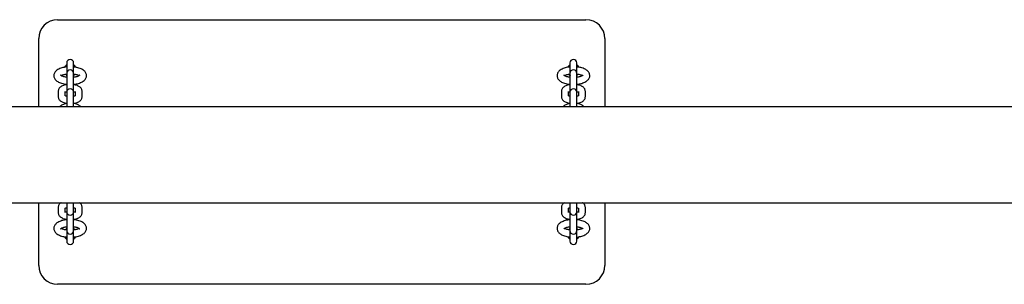
# Model space of a CAD drawing. Units: millimetres. Extents: x -7199 to 6359, y -5838 to 4853.
# Drawn here: x -1487 to -704, y -2191 to -1981 of the extents above; entities that cross this region are included whole.
import ezdxf

# ---------------------------------------------------------------- set-up
doc = ezdxf.new("R2010")
doc.units = ezdxf.units.MM
doc.header["$LTSCALE"] = 10

msp = doc.modelspace()

# ---------------------------------------------------------------- linework, layer by layer
at = {"color": 7, "linetype": 'Continuous', "lineweight": 25}
for p, q in [((-1456.99, -1980.57), (-1036.99, -1980.57)), ((-1471.99, -2049.71), (-1471.99, -1995.57)), ((-1021.99, -1995.57), (-1021.99, -2049.71)), ((-1451.44, -2018.29), (-1451.26, -2017.98)), ((-1450.31, -2016.84), (-1450.57, -2017.08)), ((-1449.76, -2016.54), (-1449.74, -2016.43)), ((-1449.74, -2014.82), (-1449.74, -2023.19)), ((-1444.24, -2023.19), (-1444.24, -2014.82)), ((-1442.71, -2017.98), (-1442.54, -2018.29)), ((-1051.44, -2018.29), (-1051.26, -2017.98)), ((-1050.31, -2016.84), (-1050.57, -2017.08)), ((-1049.76, -2016.54), (-1049.74, -2016.43)), ((-1049.74, -2014.82), (-1049.74, -2023.19)), ((-1044.24, -2023.19), (-1044.24, -2014.82)), ((-1042.71, -2017.98), (-1042.54, -2018.28)), ((-1449.74, -2023.19), (-1449.74, -2023.8)), ((-1449.74, -2023.8), (-1449.74, -2027.96)), ((-1444.24, -2023.8), (-1444.24, -2023.19)), ((-1444.24, -2027.96), (-1444.24, -2023.8)), ((-1444.22, -2024.59), (-1444.23, -2024.71)), ((-1443.21, -2023.8), (-1443.71, -2024.34)), ((-1049.74, -2023.19), (-1049.74, -2023.8)), ((-1049.74, -2023.8), (-1049.74, -2027.96)), ((-1044.24, -2023.8), (-1044.24, -2023.19)), ((-1044.24, -2027.96), (-1044.24, -2023.8)), ((-1044.22, -2024.59), (-1044.23, -2024.71)), ((-1043.21, -2023.8), (-1043.71, -2024.34)), ((-1449.74, -2027.96), (-1449.74, -2038.18)), ((-1444.24, -2038.18), (-1444.24, -2027.96)), ((-1049.74, -2027.96), (-1049.74, -2038.18)), ((-1044.24, -2038.18), (-1044.24, -2027.96)), ((-1456.49, -2037.43), (-1456.49, -2041.6)), ((-1450.99, -2040.91), (-1450.99, -2037.43)), ((-1449.74, -2038.18), (-1449.74, -2038.79)), ((-1449.74, -2038.79), (-1449.74, -2042.95)), ((-1444.24, -2038.79), (-1444.24, -2038.18)), ((-1444.24, -2042.95), (-1444.24, -2038.79)), ((-1442.99, -2037.43), (-1442.99, -2040.9)), ((-1437.49, -2041.6), (-1437.49, -2037.43)), ((-1056.49, -2037.43), (-1056.49, -2041.6)), ((-1050.99, -2040.91), (-1050.99, -2037.43)), ((-1049.74, -2038.18), (-1049.74, -2038.79)), ((-1049.74, -2038.79), (-1049.74, -2042.95)), ((-1044.24, -2038.79), (-1044.24, -2038.18)), ((-1044.24, -2042.95), (-1044.24, -2038.79)), ((-1042.99, -2037.43), (-1042.99, -2040.9)), ((-1037.49, -2041.6), (-1037.49, -2037.43)), ((345.9, -2049.71), (-1754.89, -2049.71)), ((-1449.74, -2042.95), (-1449.74, -2049.71)), ((-1444.24, -2049.71), (-1444.24, -2042.95)), ((-1049.74, -2042.95), (-1049.74, -2049.71)), ((-1044.24, -2049.71), (-1044.24, -2042.95)), ((-1754.86, -2125.81), (345.91, -2125.81)), ((-1471.99, -2175.57), (-1471.99, -2125.81)), ((-1449.74, -2125.81), (-1449.74, -2128.18)), ((-1449.74, -2128.18), (-1449.74, -2132.35)), ((-1444.24, -2128.18), (-1444.24, -2125.81)), ((-1444.24, -2132.35), (-1444.24, -2128.18)), ((-1049.74, -2125.81), (-1049.74, -2128.18)), ((-1049.74, -2128.18), (-1049.74, -2132.35)), ((-1044.24, -2128.18), (-1044.24, -2125.81)), ((-1044.24, -2132.35), (-1044.24, -2128.18)), ((-1021.99, -2125.81), (-1021.99, -2175.57)), ((-1456.49, -2129.54), (-1456.49, -2133.71)), ((-1450.99, -2133.71), (-1450.99, -2130.23)), ((-1449.74, -2132.35), (-1449.74, -2132.96)), ((-1449.74, -2132.96), (-1449.74, -2143.17)), ((-1444.24, -2132.96), (-1444.24, -2132.35)), ((-1444.24, -2143.17), (-1444.24, -2132.96)), ((-1442.99, -2130.23), (-1442.99, -2133.71)), ((-1437.49, -2133.71), (-1437.49, -2129.54)), ((-1056.49, -2129.54), (-1056.49, -2133.71)), ((-1050.99, -2133.71), (-1050.99, -2130.23)), ((-1049.74, -2132.35), (-1049.74, -2132.96)), ((-1049.74, -2132.96), (-1049.74, -2143.17)), ((-1044.24, -2132.96), (-1044.24, -2132.35)), ((-1044.24, -2143.17), (-1044.24, -2132.96)), ((-1042.99, -2130.23), (-1042.99, -2133.71)), ((-1037.49, -2133.71), (-1037.49, -2129.54)), ((-1449.74, -2143.17), (-1449.74, -2147.34)), ((-1444.24, -2147.34), (-1444.24, -2143.17)), ((-1049.74, -2143.17), (-1049.74, -2147.34)), ((-1044.24, -2147.34), (-1044.24, -2143.17)), ((-1450.77, -2147.35), (-1450.26, -2146.79)), ((-1450.31, -2146.84), (-1450.57, -2147.08)), ((-1449.76, -2146.54), (-1449.74, -2146.43)), ((-1449.74, -2147.34), (-1449.74, -2147.95)), ((-1449.74, -2147.95), (-1449.74, -2156.32)), ((-1444.24, -2147.95), (-1444.24, -2147.34)), ((-1444.24, -2156.32), (-1444.24, -2147.95)), ((-1443.82, -2146.7), (-1443.71, -2146.79)), ((-1443.18, -2147.33), (-1443.42, -2147.06)), ((-1050.77, -2147.35), (-1050.26, -2146.79)), ((-1050.31, -2146.84), (-1050.57, -2147.08)), ((-1049.76, -2146.54), (-1049.74, -2146.43)), ((-1049.74, -2147.34), (-1049.74, -2147.95)), ((-1049.74, -2147.95), (-1049.74, -2156.32)), ((-1044.24, -2147.95), (-1044.24, -2147.34)), ((-1044.24, -2156.32), (-1044.24, -2147.95)), ((-1043.18, -2147.33), (-1043.42, -2147.06)), ((-1451.26, -2153.16), (-1451.43, -2152.86)), ((-1444.22, -2154.59), (-1444.23, -2154.71)), ((-1442.53, -2152.84), (-1442.71, -2153.16)), ((-1051.26, -2153.16), (-1051.44, -2152.85)), ((-1044.22, -2154.59), (-1044.23, -2154.71)), ((-1042.54, -2152.85), (-1042.71, -2153.16)), ((-1036.99, -2190.57), (-1456.99, -2190.57))]:
    msp.add_line(p, q, dxfattribs=at)
at = {"color": 7, "linetype": 'Continuous', "lineweight": 25, "flags": 128}
for points in [[(-1450.8, -2017.33), (-1450.87, -2017.41), (-1451.26, -2017.98)], [(-1442.54, -2018.27), (-1442.72, -2017.97), (-1443.42, -2017.06)], [(-1050.8, -2017.33), (-1050.87, -2017.41), (-1051.26, -2017.98)], [(-1042.71, -2017.98), (-1042.72, -2017.97), (-1043.42, -2017.06)], [(-1450.78, -2023.82), (-1449.87, -2024.65), (-1449.85, -2024.67)], [(-1050.78, -2023.82), (-1049.87, -2024.65), (-1049.85, -2024.67)], [(-1443.03, -2153.62), (-1442.72, -2153.17), (-1442.56, -2152.89)], [(-1043.03, -2153.62), (-1042.72, -2153.17), (-1042.71, -2153.16)]]:
    msp.add_lwpolyline(points, dxfattribs=at)
at = {"color": 7, "linetype": 'Continuous', "lineweight": 25}
for centre, radius, start, end in [((-1456.99, -1995.57), 15, 90, 180), ((-1036.99, -1995.57), 15, 0, 90), ((-1446.99, -2014.82), 2.75, 0, 180), ((-1046.99, -2014.82), 2.75, 0, 180), ((-1446.99, -2023.19), 2.75, 0, 180), ((-1046.99, -2023.19), 2.75, 0, 180), ((-1446.99, -2038.18), 2.75, 0, 180), ((-1046.99, -2038.18), 2.75, 0, 180), ((-1446.99, -2132.96), 2.75, 180, 0), ((-1046.99, -2132.96), 2.75, 180, 0), ((-1446.99, -2147.95), 2.75, 180, 0), ((-1046.99, -2147.95), 2.75, 180, 0), ((-1446.99, -2150.57), 5, 211.20511, 235.10338), ((-1446.99, -2156.32), 2.75, 180, 0), ((-1046.99, -2150.57), 5, 211.20511, 235.10338), ((-1046.99, -2156.32), 2.75, 180, 0), ((-1456.99, -2175.57), 15, 180, 270), ((-1036.99, -2175.57), 15, 270, 0)]:
    msp.add_arc(centre, radius, start, end, dxfattribs=at)
for points, knots in [([(-1449.74, -2018.07), (-1449.82, -2018.08), (-1450.56, -2018.13), (-1451.91, -2018.37), (-1453.71, -2018.79), (-1455.39, -2019.39), (-1456.85, -2020.12), (-1458.05, -2020.97), (-1458.95, -2021.92), (-1459.59, -2022.96), (-1459.96, -2024.11), (-1460.03, -2025.32), (-1459.76, -2026.5), (-1459.24, -2027.56), (-1458.48, -2028.5), (-1457.48, -2029.35), (-1456.2, -2030.12), (-1454.66, -2030.78), (-1452.92, -2031.3), (-1451.26, -2031.64), (-1450.17, -2031.76), (-1449.74, -2031.8)], [0, 0, 0, 0, 0.007805, 0.068541, 0.129996, 0.192698, 0.257334, 0.316806, 0.370462, 0.419354, 0.465707, 0.51594, 0.563575, 0.610518, 0.659412, 0.712719, 0.771781, 0.83488, 0.897977, 0.959891, 1, 1, 1, 1]), ([(-1451.26, -2017.98), (-1451.19, -2017.86), (-1450.91, -2017.42), (-1450.54, -2017.06), (-1450.26, -2016.79)], [0, 0, 0, 0, 0.2566026, 1, 1, 1, 1]), ([(-1449.68, -2016.11), (-1449.69, -2016.13), (-1449.69, -2016.17), (-1449.76, -2016.28), (-1449.95, -2016.5), (-1450.17, -2016.72), (-1450.33, -2016.85), (-1450.37, -2016.88)], [0, 0, 0, 0, 0.280831, 0.485215, 0.696597, 0.930451, 1, 1, 1, 1]), ([(-1443.72, -2016.78), (-1443.79, -2016.72), (-1443.96, -2016.57), (-1444.15, -2016.36), (-1444.26, -2016.21), (-1444.29, -2016.16), (-1444.3, -2016.1), (-1444.3, -2016.08)], [0, 0, 0, 0, 0.134157, 0.352862, 0.573831, 0.794408, 1, 1, 1, 1]), ([(-1444.24, -2031.8), (-1443.88, -2031.77), (-1442.88, -2031.67), (-1441.3, -2031.35), (-1439.54, -2030.86), (-1437.93, -2030.2), (-1436.56, -2029.4), (-1435.48, -2028.49), (-1434.7, -2027.5), (-1434.19, -2026.42), (-1433.95, -2025.26), (-1434.02, -2024.07), (-1434.4, -2022.94), (-1435.02, -2021.93), (-1435.87, -2021.03), (-1436.98, -2020.21), (-1438.36, -2019.48), (-1439.99, -2018.87), (-1441.81, -2018.42), (-1443.24, -2018.15), (-1444.07, -2018.09), (-1444.24, -2018.08)], [0, 0, 0, 0, 0.032948, 0.093935, 0.155842, 0.21927, 0.284911, 0.341876, 0.39307, 0.440562, 0.486362, 0.535199, 0.582293, 0.629705, 0.680113, 0.73571, 0.79681, 0.860353, 0.922983, 0.984482, 1, 1, 1, 1]), ([(-1443.71, -2016.79), (-1443.69, -2016.81), (-1443.42, -2017.05), (-1443.06, -2017.43), (-1442.79, -2017.85), (-1442.71, -2017.98)], [0, 0, 0, 0, 0.048784, 0.703995, 1, 1, 1, 1]), ([(-1049.74, -2018.08), (-1050.09, -2018.11), (-1051.1, -2018.21), (-1052.67, -2018.53), (-1054.43, -2019.02), (-1056.04, -2019.68), (-1057.41, -2020.48), (-1058.5, -2021.4), (-1059.28, -2022.38), (-1059.79, -2023.46), (-1060.03, -2024.62), (-1059.96, -2025.81), (-1059.58, -2026.94), (-1058.96, -2027.95), (-1058.11, -2028.85), (-1057, -2029.67), (-1055.61, -2030.4), (-1053.98, -2031.01), (-1052.17, -2031.46), (-1050.74, -2031.73), (-1049.91, -2031.79), (-1049.74, -2031.8)], [0, 0, 0, 0, 0.032947, 0.093934, 0.155842, 0.21927, 0.284913, 0.341875, 0.39307, 0.440562, 0.486364, 0.535199, 0.582296, 0.629706, 0.680113, 0.735714, 0.79681, 0.860354, 0.922984, 0.984483, 1, 1, 1, 1]), ([(-1051.26, -2017.98), (-1051.19, -2017.86), (-1050.91, -2017.42), (-1050.54, -2017.06), (-1050.26, -2016.79)], [0, 0, 0, 0, 0.256614, 1, 1, 1, 1]), ([(-1049.68, -2016.11), (-1049.69, -2016.13), (-1049.69, -2016.17), (-1049.76, -2016.28), (-1049.95, -2016.5), (-1050.17, -2016.72), (-1050.33, -2016.85), (-1050.37, -2016.88)], [0, 0, 0, 0, 0.280831, 0.485216, 0.696597, 0.930451, 1, 1, 1, 1]), ([(-1043.72, -2016.78), (-1043.79, -2016.72), (-1043.96, -2016.57), (-1044.15, -2016.36), (-1044.26, -2016.21), (-1044.29, -2016.16), (-1044.3, -2016.1), (-1044.3, -2016.08)], [0, 0, 0, 0, 0.134147, 0.35286, 0.57383, 0.794407, 1, 1, 1, 1]), ([(-1044.24, -2031.81), (-1044.15, -2031.8), (-1043.41, -2031.75), (-1042.07, -2031.51), (-1040.26, -2031.09), (-1038.59, -2030.5), (-1037.12, -2029.76), (-1035.93, -2028.91), (-1035.02, -2027.96), (-1034.39, -2026.92), (-1034.01, -2025.77), (-1033.95, -2024.56), (-1034.21, -2023.38), (-1034.74, -2022.32), (-1035.5, -2021.38), (-1036.5, -2020.53), (-1037.77, -2019.76), (-1039.31, -2019.1), (-1041.06, -2018.58), (-1042.72, -2018.24), (-1043.81, -2018.12), (-1044.24, -2018.08)], [0, 0, 0, 0, 0.007804, 0.06854, 0.129993, 0.192698, 0.257334, 0.316806, 0.370459, 0.419354, 0.465707, 0.515938, 0.563575, 0.610518, 0.65941, 0.71272, 0.771782, 0.83488, 0.897978, 0.959891, 1, 1, 1, 1]), ([(-1043.71, -2016.79), (-1043.69, -2016.81), (-1043.42, -2017.05), (-1043.06, -2017.43), (-1042.79, -2017.85), (-1042.71, -2017.98)], [0, 0, 0, 0, 0.048756, 0.703983, 1, 1, 1, 1]), ([(-1449.6, -2026.29), (-1449.98, -2026.24), (-1450.85, -2026.12), (-1452.06, -2025.83), (-1453.15, -2025.45), (-1453.96, -2025.06), (-1454.43, -2024.73), (-1454.59, -2024.54), (-1454.57, -2024.57), (-1454.56, -2024.58)], [0, 0, 0, 0, 0.13434, 0.310735, 0.482806, 0.648803, 0.807609, 0.960585, 1, 1, 1, 1]), ([(-1454.09, -2024.94), (-1454.03, -2024.89), (-1453.81, -2024.74), (-1453.14, -2024.43), (-1452.13, -2024.08), (-1450.94, -2023.78), (-1450.04, -2023.65), (-1449.62, -2023.59)], [0, 0, 0, 0, 0.0976662, 0.3162301, 0.5464209, 0.7868097, 1, 1, 1, 1]), ([(-1450.26, -2024.34), (-1450.28, -2024.33), (-1450.48, -2024.16), (-1450.64, -2023.96), (-1450.8, -2023.77)], [0, 0, 0, 0, 0.0970972, 1, 1, 1, 1]), ([(-1450.26, -2024.36), (-1450.19, -2024.41), (-1450.02, -2024.56), (-1449.84, -2024.75), (-1449.79, -2024.83), (-1449.77, -2024.86)], [0, 0, 0, 0, 0.26843, 0.70603, 1, 1, 1, 1]), ([(-1439.42, -2024.58), (-1439.41, -2024.58), (-1439.4, -2024.55), (-1439.57, -2024.75), (-1440.04, -2025.07), (-1440.78, -2025.43), (-1441.8, -2025.79), (-1443, -2026.1), (-1443.92, -2026.23), (-1444.37, -2026.29)], [0, 0, 0, 0, 0.0574371, 0.2067745, 0.3548307, 0.5083689, 0.6700916, 0.8390798, 1, 1, 1, 1]), ([(-1444.35, -2023.59), (-1443.93, -2023.65), (-1443.01, -2023.78), (-1441.78, -2024.09), (-1440.73, -2024.47), (-1440.09, -2024.78), (-1439.91, -2024.91), (-1439.88, -2024.94)], [0, 0, 0, 0, 0.215643, 0.465574, 0.709078, 0.943723, 1, 1, 1, 1]), ([(-1444.29, -2025.03), (-1444.29, -2025.01), (-1444.28, -2024.97), (-1444.22, -2024.86), (-1444.03, -2024.64), (-1443.8, -2024.42), (-1443.64, -2024.29), (-1443.61, -2024.26)], [0, 0, 0, 0, 0.280831, 0.485214, 0.696594, 0.93043, 1, 1, 1, 1]), ([(-1049.74, -2026.27), (-1050.12, -2026.22), (-1051, -2026.09), (-1052.19, -2025.79), (-1053.26, -2025.41), (-1054.03, -2025.01), (-1054.47, -2024.7), (-1054.59, -2024.53), (-1054.57, -2024.57), (-1054.57, -2024.57)], [0, 0, 0, 0, 0.140149, 0.319087, 0.493432, 0.661427, 0.822077, 0.977274, 1, 1, 1, 1]), ([(-1054.1, -2024.94), (-1054.04, -2024.9), (-1053.83, -2024.75), (-1053.18, -2024.44), (-1052.18, -2024.09), (-1051.01, -2023.79), (-1050.14, -2023.67), (-1049.74, -2023.61)], [0, 0, 0, 0, 0.0904, 0.31254, 0.546551, 0.791061, 1, 1, 1, 1]), ([(-1050.26, -2024.34), (-1050.28, -2024.33), (-1050.48, -2024.16), (-1050.64, -2023.96), (-1050.79, -2023.78)], [0, 0, 0, 0, 0.097446, 1, 1, 1, 1]), ([(-1050.26, -2024.36), (-1050.19, -2024.41), (-1050.02, -2024.56), (-1049.84, -2024.75), (-1049.79, -2024.83), (-1049.77, -2024.86)], [0, 0, 0, 0, 0.26843, 0.70603, 1, 1, 1, 1]), ([(-1049.71, -2024.94), (-1049.7, -2024.96), (-1049.68, -2024.99), (-1049.68, -2025.03), (-1049.67, -2025.06)], [0, 0, 0, 0, 0.384176, 1, 1, 1, 1]), ([(-1044.29, -2025.03), (-1044.29, -2025.01), (-1044.28, -2024.97), (-1044.22, -2024.86), (-1044.03, -2024.64), (-1043.8, -2024.42), (-1043.64, -2024.29), (-1043.61, -2024.26)], [0, 0, 0, 0, 0.280831, 0.485216, 0.696597, 0.930451, 1, 1, 1, 1]), ([(-1044.24, -2023.61), (-1043.91, -2023.66), (-1043.08, -2023.77), (-1041.91, -2024.06), (-1040.84, -2024.42), (-1040.14, -2024.75), (-1039.94, -2024.9), (-1039.88, -2024.94)], [0, 0, 0, 0, 0.170515, 0.425743, 0.674712, 0.914893, 1, 1, 1, 1]), ([(-1039.42, -2024.59), (-1039.41, -2024.58), (-1039.4, -2024.56), (-1039.59, -2024.76), (-1040.07, -2025.08), (-1040.83, -2025.45), (-1041.85, -2025.81), (-1043, -2026.1), (-1043.86, -2026.22), (-1044.24, -2026.27)], [0, 0, 0, 0, 0.066037, 0.217363, 0.368008, 0.524527, 0.689379, 0.861531, 1, 1, 1, 1]), ([(-1449.74, -2032.09), (-1449.86, -2032.1), (-1450.54, -2032.19), (-1451.7, -2032.49), (-1453.18, -2033.02), (-1454.4, -2033.71), (-1455.36, -2034.55), (-1456.01, -2035.45), (-1456.42, -2036.43), (-1456.46, -2037.11), (-1456.49, -2037.43)], [0, 0, 0, 0, 0.034547, 0.190311, 0.351528, 0.522104, 0.657892, 0.780264, 0.896418, 1, 1, 1, 1]), ([(-1437.49, -2037.43), (-1437.52, -2037.08), (-1437.57, -2036.37), (-1438, -2035.39), (-1438.63, -2034.54), (-1439.48, -2033.79), (-1440.55, -2033.14), (-1441.89, -2032.6), (-1443.15, -2032.25), (-1443.98, -2032.13), (-1444.24, -2032.1)], [0, 0, 0, 0, 0.113905, 0.229378, 0.345636, 0.470374, 0.610556, 0.766999, 0.926906, 1, 1, 1, 1]), ([(-1049.74, -2032.09), (-1049.86, -2032.1), (-1050.54, -2032.19), (-1051.7, -2032.49), (-1053.18, -2033.02), (-1054.4, -2033.71), (-1055.36, -2034.55), (-1056.01, -2035.45), (-1056.42, -2036.43), (-1056.46, -2037.11), (-1056.49, -2037.43)], [0, 0, 0, 0, 0.034544, 0.1903064, 0.3515261, 0.5221019, 0.6578918, 0.7802628, 0.8964176, 1, 1, 1, 1]), ([(-1037.49, -2037.43), (-1037.52, -2037.08), (-1037.57, -2036.37), (-1038, -2035.39), (-1038.63, -2034.54), (-1039.48, -2033.79), (-1040.55, -2033.14), (-1041.89, -2032.6), (-1043.15, -2032.25), (-1043.98, -2032.13), (-1044.24, -2032.1)], [0, 0, 0, 0, 0.1139048, 0.2293783, 0.3456376, 0.4703742, 0.6105555, 0.7669987, 0.9269083, 1, 1, 1, 1]), ([(-1456.49, -2041.6), (-1456.46, -2041.95), (-1456.4, -2042.66), (-1455.97, -2043.63), (-1455.34, -2044.49), (-1454.5, -2045.23), (-1453.42, -2045.89), (-1452.08, -2046.42), (-1450.82, -2046.78), (-1450, -2046.89), (-1449.74, -2046.93)], [0, 0, 0, 0, 0.113904, 0.229378, 0.345638, 0.470373, 0.610556, 0.766999, 0.926906, 1, 1, 1, 1]), ([(-1449.63, -2041.37), (-1449.89, -2041.3), (-1450.41, -2041.17), (-1450.94, -2040.95), (-1451.25, -2040.76), (-1451.25, -2040.75), (-1451.25, -2040.75)], [0, 0, 0, 0, 0.268738, 0.552138, 0.815088, 1, 1, 1, 1]), ([(-1451.04, -2038.15), (-1450.94, -2038.1), (-1450.71, -2037.98), (-1450.24, -2037.79), (-1449.84, -2037.71), (-1449.74, -2037.69)], [0, 0, 0, 0, 0.349713, 0.823562, 1, 1, 1, 1]), ([(-1442.71, -2040.75), (-1442.71, -2040.74), (-1442.68, -2040.7), (-1442.83, -2040.84), (-1443.23, -2041.04), (-1443.76, -2041.24), (-1444.19, -2041.33), (-1444.32, -2041.36)], [0, 0, 0, 0, 0.041008, 0.298259, 0.56823, 0.860994, 1, 1, 1, 1]), ([(-1444.24, -2037.69), (-1444.02, -2037.74), (-1443.54, -2037.86), (-1443.13, -2038.04), (-1443.01, -2038.11), (-1442.99, -2038.12)], [0, 0, 0, 0, 0.402742, 0.899082, 1, 1, 1, 1]), ([(-1444.24, -2046.94), (-1444.11, -2046.92), (-1443.43, -2046.84), (-1442.27, -2046.54), (-1440.8, -2046.01), (-1439.57, -2045.31), (-1438.62, -2044.48), (-1437.96, -2043.57), (-1437.56, -2042.59), (-1437.51, -2041.92), (-1437.49, -2041.6)], [0, 0, 0, 0, 0.034546, 0.190311, 0.351528, 0.522103, 0.657894, 0.780263, 0.896418, 1, 1, 1, 1]), ([(-1056.49, -2041.6), (-1056.46, -2041.95), (-1056.4, -2042.66), (-1055.97, -2043.63), (-1055.34, -2044.49), (-1054.5, -2045.23), (-1053.42, -2045.89), (-1052.08, -2046.42), (-1050.82, -2046.78), (-1050, -2046.89), (-1049.74, -2046.93)], [0, 0, 0, 0, 0.113905, 0.229378, 0.345638, 0.470376, 0.610557, 0.766999, 0.926908, 1, 1, 1, 1]), ([(-1049.63, -2041.37), (-1049.89, -2041.3), (-1050.41, -2041.17), (-1050.94, -2040.95), (-1051.25, -2040.76), (-1051.25, -2040.75), (-1051.25, -2040.75)], [0, 0, 0, 0, 0.2687337, 0.5521301, 0.8150881, 1, 1, 1, 1]), ([(-1051.04, -2038.15), (-1050.94, -2038.1), (-1050.71, -2037.98), (-1050.24, -2037.79), (-1049.84, -2037.71), (-1049.74, -2037.69)], [0, 0, 0, 0, 0.349724, 0.823559, 1, 1, 1, 1]), ([(-1042.71, -2040.75), (-1042.71, -2040.74), (-1042.68, -2040.7), (-1042.83, -2040.84), (-1043.23, -2041.04), (-1043.76, -2041.24), (-1044.19, -2041.33), (-1044.32, -2041.36)], [0, 0, 0, 0, 0.041008, 0.298259, 0.568226, 0.860995, 1, 1, 1, 1]), ([(-1044.24, -2037.69), (-1044.02, -2037.74), (-1043.54, -2037.86), (-1043.13, -2038.04), (-1043.01, -2038.11), (-1042.99, -2038.12)], [0, 0, 0, 0, 0.402735, 0.899081, 1, 1, 1, 1]), ([(-1044.24, -2046.94), (-1044.11, -2046.92), (-1043.43, -2046.84), (-1042.27, -2046.54), (-1040.8, -2046.01), (-1039.57, -2045.31), (-1038.62, -2044.48), (-1037.96, -2043.57), (-1037.56, -2042.59), (-1037.51, -2041.92), (-1037.49, -2041.6)], [0, 0, 0, 0, 0.034544, 0.190309, 0.351526, 0.522102, 0.657892, 0.780263, 0.896418, 1, 1, 1, 1]), ([(-1449.74, -2047.08), (-1449.86, -2047.09), (-1450.54, -2047.18), (-1451.7, -2047.48), (-1453.18, -2048), (-1454.39, -2048.72), (-1455.15, -2049.3), (-1455.41, -2049.67), (-1455.44, -2049.71)], [0, 0, 0, 0, 0.051272, 0.282443, 0.521712, 0.774871, 0.9764, 1, 1, 1, 1]), ([(-1438.54, -2049.71), (-1438.57, -2049.66), (-1438.82, -2049.32), (-1439.49, -2048.79), (-1440.55, -2048.13), (-1441.89, -2047.59), (-1443.15, -2047.23), (-1443.98, -2047.12), (-1444.24, -2047.09)], [0, 0, 0, 0, 0.0284843, 0.2136798, 0.4218059, 0.6540648, 0.8914746, 1, 1, 1, 1]), ([(-1049.74, -2047.08), (-1049.86, -2047.09), (-1050.54, -2047.18), (-1051.7, -2047.48), (-1053.18, -2048), (-1054.39, -2048.72), (-1055.15, -2049.3), (-1055.41, -2049.67), (-1055.44, -2049.71)], [0, 0, 0, 0, 0.051268, 0.282437, 0.52171, 0.77487, 0.976402, 1, 1, 1, 1]), ([(-1038.54, -2049.71), (-1038.57, -2049.66), (-1038.82, -2049.32), (-1039.49, -2048.79), (-1040.55, -2048.13), (-1041.89, -2047.59), (-1043.15, -2047.23), (-1043.98, -2047.12), (-1044.24, -2047.09)], [0, 0, 0, 0, 0.028484, 0.213679, 0.421803, 0.654063, 0.891478, 1, 1, 1, 1]), ([(-1454.27, -2125.81), (-1454.34, -2125.85), (-1454.76, -2126.08), (-1455.35, -2126.67), (-1456.01, -2127.56), (-1456.41, -2128.54), (-1456.46, -2129.22), (-1456.49, -2129.54)], [0, 0, 0, 0, 0.046775, 0.317622, 0.561708, 0.793392, 1, 1, 1, 1]), ([(-1437.49, -2129.54), (-1437.52, -2129.19), (-1437.57, -2128.48), (-1438, -2127.5), (-1438.64, -2126.66), (-1439.22, -2126.1), (-1439.62, -2125.86), (-1439.7, -2125.81)], [0, 0, 0, 0, 0.227095, 0.457316, 0.689102, 0.937795, 1, 1, 1, 1]), ([(-1054.27, -2125.81), (-1054.34, -2125.85), (-1054.76, -2126.08), (-1055.35, -2126.67), (-1056.01, -2127.56), (-1056.41, -2128.54), (-1056.46, -2129.22), (-1056.49, -2129.54)], [0, 0, 0, 0, 0.046775, 0.317625, 0.561708, 0.793392, 1, 1, 1, 1]), ([(-1037.49, -2129.54), (-1037.52, -2129.19), (-1037.57, -2128.48), (-1038, -2127.5), (-1038.64, -2126.66), (-1039.22, -2126.1), (-1039.62, -2125.86), (-1039.7, -2125.81)], [0, 0, 0, 0, 0.2270954, 0.4573181, 0.6891075, 0.9377985, 1, 1, 1, 1]), ([(-1456.49, -2133.71), (-1456.46, -2134.06), (-1456.4, -2134.77), (-1455.97, -2135.74), (-1455.34, -2136.6), (-1454.5, -2137.34), (-1453.42, -2138), (-1452.08, -2138.53), (-1450.82, -2138.89), (-1450, -2139), (-1449.74, -2139.04)], [0, 0, 0, 0, 0.113904, 0.229378, 0.345638, 0.470373, 0.610556, 0.766999, 0.926906, 1, 1, 1, 1]), ([(-1451.26, -2130.39), (-1451.27, -2130.4), (-1451.3, -2130.43), (-1451.15, -2130.3), (-1450.74, -2130.1), (-1450.24, -2129.9), (-1449.84, -2129.82), (-1449.74, -2129.8)], [0, 0, 0, 0, 0.042276, 0.307481, 0.585789, 0.887614, 1, 1, 1, 1]), ([(-1449.63, -2133.48), (-1449.88, -2133.42), (-1450.4, -2133.29), (-1450.85, -2133.1), (-1450.97, -2133.03), (-1450.99, -2133.02)], [0, 0, 0, 0, 0.440728, 0.9055, 1, 1, 1, 1]), ([(-1442.93, -2132.99), (-1443.03, -2133.04), (-1443.26, -2133.16), (-1443.76, -2133.35), (-1444.19, -2133.44), (-1444.32, -2133.47)], [0, 0, 0, 0, 0.333531, 0.785434, 1, 1, 1, 1]), ([(-1444.24, -2129.8), (-1444.02, -2129.85), (-1443.53, -2129.97), (-1443.03, -2130.19), (-1442.73, -2130.38), (-1442.72, -2130.39), (-1442.72, -2130.39)], [0, 0, 0, 0, 0.239234, 0.534065, 0.80763, 1, 1, 1, 1]), ([(-1444.24, -2139.05), (-1444.11, -2139.03), (-1443.43, -2138.95), (-1442.27, -2138.65), (-1440.8, -2138.12), (-1439.57, -2137.42), (-1438.62, -2136.59), (-1437.96, -2135.68), (-1437.56, -2134.7), (-1437.51, -2134.03), (-1437.49, -2133.71)], [0, 0, 0, 0, 0.034546, 0.190311, 0.351528, 0.522103, 0.657894, 0.780263, 0.896418, 1, 1, 1, 1]), ([(-1056.49, -2133.71), (-1056.46, -2134.06), (-1056.4, -2134.77), (-1055.97, -2135.74), (-1055.34, -2136.6), (-1054.5, -2137.34), (-1053.42, -2138), (-1052.08, -2138.53), (-1050.82, -2138.89), (-1050, -2139), (-1049.74, -2139.04)], [0, 0, 0, 0, 0.113905, 0.229378, 0.345638, 0.470376, 0.610558, 0.766999, 0.926908, 1, 1, 1, 1]), ([(-1051.26, -2130.39), (-1051.27, -2130.4), (-1051.3, -2130.43), (-1051.15, -2130.3), (-1050.74, -2130.1), (-1050.24, -2129.9), (-1049.84, -2129.82), (-1049.74, -2129.8)], [0, 0, 0, 0, 0.042276, 0.307481, 0.585798, 0.887614, 1, 1, 1, 1]), ([(-1049.63, -2133.48), (-1049.88, -2133.42), (-1050.4, -2133.29), (-1050.85, -2133.1), (-1050.97, -2133.03), (-1050.99, -2133.02)], [0, 0, 0, 0, 0.440724, 0.905495, 1, 1, 1, 1]), ([(-1042.93, -2132.99), (-1043.03, -2133.04), (-1043.26, -2133.16), (-1043.76, -2133.35), (-1044.19, -2133.44), (-1044.32, -2133.47)], [0, 0, 0, 0, 0.333528, 0.785436, 1, 1, 1, 1]), ([(-1044.24, -2129.8), (-1044.02, -2129.85), (-1043.53, -2129.97), (-1043.03, -2130.19), (-1042.73, -2130.38), (-1042.72, -2130.39), (-1042.72, -2130.39)], [0, 0, 0, 0, 0.2392292, 0.5340637, 0.807628, 1, 1, 1, 1]), ([(-1044.24, -2139.05), (-1044.11, -2139.03), (-1043.43, -2138.95), (-1042.27, -2138.65), (-1040.8, -2138.12), (-1039.57, -2137.42), (-1038.62, -2136.59), (-1037.96, -2135.68), (-1037.56, -2134.7), (-1037.51, -2134.03), (-1037.49, -2133.71)], [0, 0, 0, 0, 0.034544, 0.1903088, 0.3515262, 0.522102, 0.6578919, 0.7802628, 0.8964176, 1, 1, 1, 1]), ([(-1449.74, -2139.33), (-1449.82, -2139.33), (-1450.56, -2139.39), (-1451.91, -2139.62), (-1453.71, -2140.05), (-1455.39, -2140.64), (-1456.85, -2141.37), (-1458.05, -2142.23), (-1458.95, -2143.18), (-1459.59, -2144.21), (-1459.96, -2145.36), (-1460.03, -2146.58), (-1459.76, -2147.76), (-1459.24, -2148.81), (-1458.48, -2149.75), (-1457.48, -2150.6), (-1456.2, -2151.37), (-1454.66, -2152.03), (-1452.92, -2152.55), (-1451.26, -2152.9), (-1450.17, -2153.01), (-1449.74, -2153.06)], [0, 0, 0, 0, 0.007805, 0.068541, 0.129994, 0.192699, 0.257334, 0.316806, 0.370459, 0.419354, 0.465707, 0.515938, 0.563575, 0.610518, 0.65941, 0.712719, 0.771782, 0.83488, 0.897977, 0.959891, 1, 1, 1, 1]), ([(-1444.24, -2153.06), (-1443.88, -2153.02), (-1442.88, -2152.93), (-1441.3, -2152.61), (-1439.54, -2152.12), (-1437.93, -2151.46), (-1436.56, -2150.66), (-1435.48, -2149.74), (-1434.7, -2148.75), (-1434.19, -2147.68), (-1433.95, -2146.52), (-1434.02, -2145.32), (-1434.4, -2144.2), (-1435.02, -2143.19), (-1435.87, -2142.29), (-1436.98, -2141.47), (-1438.36, -2140.74), (-1439.99, -2140.13), (-1441.81, -2139.67), (-1443.24, -2139.41), (-1444.07, -2139.35), (-1444.24, -2139.33)], [0, 0, 0, 0, 0.032948, 0.093935, 0.155842, 0.21927, 0.284914, 0.341875, 0.39307, 0.440562, 0.486364, 0.535199, 0.582296, 0.629705, 0.680113, 0.735712, 0.79681, 0.860353, 0.922983, 0.984482, 1, 1, 1, 1]), ([(-1049.74, -2139.34), (-1050.09, -2139.37), (-1051.1, -2139.47), (-1052.67, -2139.78), (-1054.43, -2140.28), (-1056.04, -2140.94), (-1057.41, -2141.74), (-1058.5, -2142.65), (-1059.28, -2143.64), (-1059.79, -2144.71), (-1060.03, -2145.88), (-1059.96, -2147.07), (-1059.58, -2148.2), (-1058.96, -2149.2), (-1058.11, -2150.11), (-1057, -2150.93), (-1055.61, -2151.65), (-1053.98, -2152.26), (-1052.17, -2152.72), (-1050.74, -2152.98), (-1049.91, -2153.05), (-1049.74, -2153.06)], [0, 0, 0, 0, 0.032947, 0.093934, 0.155842, 0.21927, 0.284911, 0.341875, 0.39307, 0.440562, 0.486362, 0.535199, 0.582294, 0.629706, 0.680113, 0.735711, 0.79681, 0.860354, 0.922984, 0.984483, 1, 1, 1, 1]), ([(-1044.24, -2153.07), (-1044.15, -2153.06), (-1043.41, -2153.01), (-1042.07, -2152.77), (-1040.26, -2152.34), (-1038.59, -2151.75), (-1037.12, -2151.02), (-1035.93, -2150.16), (-1035.02, -2149.21), (-1034.39, -2148.18), (-1034.01, -2147.03), (-1033.95, -2145.82), (-1034.21, -2144.63), (-1034.74, -2143.58), (-1035.5, -2142.64), (-1036.5, -2141.79), (-1037.77, -2141.02), (-1039.31, -2140.36), (-1041.06, -2139.84), (-1042.72, -2139.49), (-1043.81, -2139.38), (-1044.24, -2139.34)], [0, 0, 0, 0, 0.007804, 0.06854, 0.129995, 0.192698, 0.257334, 0.316806, 0.370461, 0.419353, 0.465707, 0.51594, 0.563575, 0.610518, 0.659412, 0.71272, 0.771782, 0.83488, 0.897978, 0.959891, 1, 1, 1, 1]), ([(-1454.56, -2146.55), (-1454.56, -2146.56), (-1454.58, -2146.58), (-1454.39, -2146.37), (-1453.91, -2146.05), (-1453.15, -2145.68), (-1452.13, -2145.33), (-1450.93, -2145.03), (-1450.03, -2144.9), (-1449.6, -2144.84)], [0, 0, 0, 0, 0.064946, 0.213773, 0.361929, 0.515866, 0.677992, 0.8473, 1, 1, 1, 1]), ([(-1449.62, -2147.54), (-1449.99, -2147.49), (-1450.86, -2147.38), (-1452.06, -2147.08), (-1453.14, -2146.71), (-1453.83, -2146.38), (-1454.04, -2146.24), (-1454.09, -2146.2)], [0, 0, 0, 0, 0.187018, 0.437166, 0.681182, 0.916584, 1, 1, 1, 1]), ([(-1449.68, -2146.11), (-1449.69, -2146.13), (-1449.69, -2146.17), (-1449.76, -2146.28), (-1449.95, -2146.5), (-1450.17, -2146.72), (-1450.33, -2146.85), (-1450.37, -2146.88)], [0, 0, 0, 0, 0.280831, 0.485215, 0.696597, 0.930451, 1, 1, 1, 1]), ([(-1444.37, -2144.85), (-1443.94, -2144.91), (-1443.02, -2145.03), (-1441.78, -2145.35), (-1440.72, -2145.73), (-1439.95, -2146.12), (-1439.51, -2146.44), (-1439.39, -2146.61), (-1439.4, -2146.57), (-1439.41, -2146.56)], [0, 0, 0, 0, 0.1543791, 0.3303512, 0.5018137, 0.667029, 0.8250207, 0.9776499, 1, 1, 1, 1]), ([(-1439.88, -2146.2), (-1439.94, -2146.24), (-1440.15, -2146.38), (-1440.79, -2146.69), (-1441.79, -2147.05), (-1443, -2147.35), (-1443.91, -2147.48), (-1444.35, -2147.55)], [0, 0, 0, 0, 0.088613, 0.306359, 0.535741, 0.775415, 1, 1, 1, 1]), ([(-1443.72, -2146.78), (-1443.79, -2146.72), (-1443.96, -2146.57), (-1444.15, -2146.36), (-1444.26, -2146.21), (-1444.29, -2146.16), (-1444.3, -2146.1), (-1444.3, -2146.08)], [0, 0, 0, 0, 0.134158, 0.352862, 0.573832, 0.794408, 1, 1, 1, 1]), ([(-1443.71, -2146.79), (-1443.69, -2146.81), (-1443.5, -2146.98), (-1443.33, -2147.18), (-1443.18, -2147.36)], [0, 0, 0, 0, 0.0974965, 1, 1, 1, 1]), ([(-1054.56, -2146.55), (-1054.56, -2146.56), (-1054.58, -2146.59), (-1054.41, -2146.39), (-1053.94, -2146.07), (-1053.19, -2145.7), (-1052.18, -2145.35), (-1050.97, -2145.04), (-1050.05, -2144.91), (-1049.6, -2144.84)], [0, 0, 0, 0, 0.057437, 0.206774, 0.354829, 0.508367, 0.670089, 0.839077, 1, 1, 1, 1]), ([(-1049.62, -2147.54), (-1050.05, -2147.48), (-1050.96, -2147.36), (-1052.2, -2147.04), (-1053.24, -2146.67), (-1053.88, -2146.36), (-1054.06, -2146.22), (-1054.1, -2146.2)], [0, 0, 0, 0, 0.215639, 0.465578, 0.709079, 0.943724, 1, 1, 1, 1]), ([(-1049.68, -2146.11), (-1049.69, -2146.13), (-1049.69, -2146.17), (-1049.76, -2146.28), (-1049.95, -2146.5), (-1050.17, -2146.72), (-1050.33, -2146.85), (-1050.37, -2146.88)], [0, 0, 0, 0, 0.280832, 0.485216, 0.696597, 0.930451, 1, 1, 1, 1]), ([(-1044.37, -2144.85), (-1044, -2144.9), (-1043.12, -2145.01), (-1041.92, -2145.31), (-1040.82, -2145.68), (-1040.02, -2146.08), (-1039.54, -2146.41), (-1039.39, -2146.6), (-1039.41, -2146.56), (-1039.41, -2146.56)], [0, 0, 0, 0, 0.134336, 0.310734, 0.482805, 0.648803, 0.80761, 0.960585, 1, 1, 1, 1]), ([(-1039.88, -2146.2), (-1039.95, -2146.24), (-1040.17, -2146.4), (-1040.84, -2146.71), (-1041.85, -2147.06), (-1043.04, -2147.36), (-1043.93, -2147.49), (-1044.35, -2147.54)], [0, 0, 0, 0, 0.0976679, 0.3162268, 0.5464209, 0.7868096, 1, 1, 1, 1]), ([(-1043.72, -2146.78), (-1043.78, -2146.72), (-1043.96, -2146.58), (-1044.13, -2146.38), (-1044.19, -2146.31), (-1044.21, -2146.28)], [0, 0, 0, 0, 0.268415, 0.706035, 1, 1, 1, 1]), ([(-1043.71, -2146.79), (-1043.69, -2146.81), (-1043.5, -2146.98), (-1043.33, -2147.18), (-1043.18, -2147.36)], [0, 0, 0, 0, 0.0971018, 1, 1, 1, 1]), ([(-1450.26, -2154.34), (-1450.28, -2154.33), (-1450.55, -2154.09), (-1450.91, -2153.7), (-1451.18, -2153.29), (-1451.26, -2153.16)], [0, 0, 0, 0, 0.048756, 0.703993, 1, 1, 1, 1]), ([(-1450.26, -2154.36), (-1450.19, -2154.41), (-1450.02, -2154.56), (-1449.82, -2154.77), (-1449.71, -2154.93), (-1449.69, -2154.98), (-1449.68, -2155.03), (-1449.67, -2155.06)], [0, 0, 0, 0, 0.134157, 0.352862, 0.573831, 0.794408, 1, 1, 1, 1]), ([(-1444.29, -2155.03), (-1444.29, -2155.01), (-1444.28, -2154.97), (-1444.22, -2154.86), (-1444.03, -2154.64), (-1443.8, -2154.42), (-1443.64, -2154.29), (-1443.61, -2154.26)], [0, 0, 0, 0, 0.280831, 0.485214, 0.696594, 0.93043, 1, 1, 1, 1]), ([(-1442.71, -2153.16), (-1442.78, -2153.27), (-1443.06, -2153.71), (-1443.43, -2154.08), (-1443.71, -2154.34)], [0, 0, 0, 0, 0.256603, 1, 1, 1, 1]), ([(-1050.26, -2154.34), (-1050.28, -2154.33), (-1050.55, -2154.09), (-1050.91, -2153.7), (-1051.18, -2153.29), (-1051.26, -2153.16)], [0, 0, 0, 0, 0.0487559, 0.7039816, 1, 1, 1, 1]), ([(-1050.26, -2154.36), (-1050.19, -2154.41), (-1050.02, -2154.56), (-1049.84, -2154.75), (-1049.79, -2154.83), (-1049.77, -2154.86)], [0, 0, 0, 0, 0.268431, 0.706032, 1, 1, 1, 1]), ([(-1049.71, -2154.94), (-1049.7, -2154.96), (-1049.68, -2154.99), (-1049.68, -2155.03), (-1049.67, -2155.06)], [0, 0, 0, 0, 0.384174, 1, 1, 1, 1]), ([(-1044.29, -2155.03), (-1044.29, -2155.01), (-1044.28, -2154.97), (-1044.22, -2154.86), (-1044.03, -2154.64), (-1043.8, -2154.42), (-1043.64, -2154.29), (-1043.61, -2154.26)], [0, 0, 0, 0, 0.280831, 0.485216, 0.696597, 0.930451, 1, 1, 1, 1]), ([(-1042.71, -2153.16), (-1042.78, -2153.27), (-1043.06, -2153.71), (-1043.43, -2154.08), (-1043.71, -2154.34)], [0, 0, 0, 0, 0.256615, 1, 1, 1, 1])]:
    msp.add_open_spline(points, degree=3, knots=knots, dxfattribs=at)

doc.saveas('drawing.dxf')
